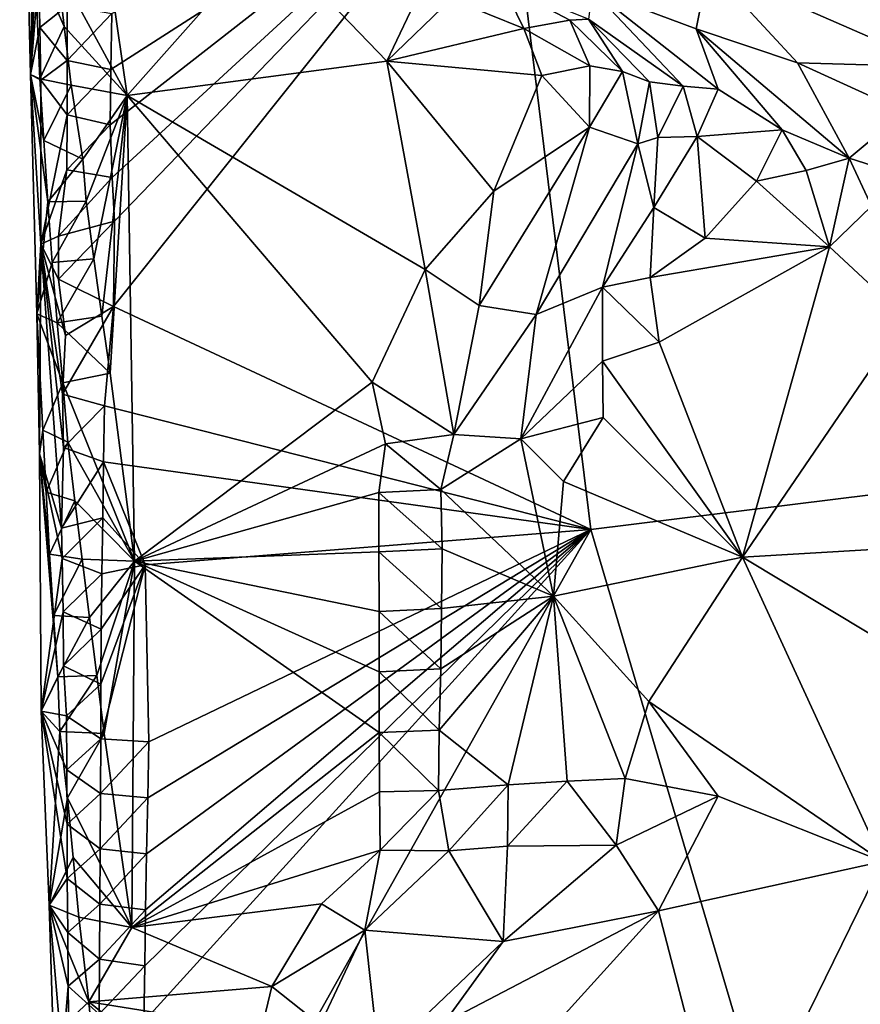
# Model space of a CAD drawing. Units: metres. Extents: x 27 to 29, y -10.7 to 8.7.
# Drawn here: x 27.3 to 27.6, y -1 to -0.6 of the extents above; entities that cross this region are included whole.
import ezdxf

# ---------------------------------------------------------------- set-up
doc = ezdxf.new("R2010")
doc.units = ezdxf.units.M

msp = doc.modelspace()

# ---------------------------------------------------------------- linework, layer by layer
at = {"layer": '3'}
for points in [[(28.37093, -0.69445, -1.42281), (27.61473, -0.1752, -1.41204), (28.24303, 0.48157, -1.41997)], [(27.49443, -0.52214, -1.41045), (27.61473, -0.1752, -1.41204), (28.37093, -0.69445, -1.42281)], [(27.31229, -0.57755, -1.27155), (27.30635, -0.44933, -1.30175), (27.31051, -0.62208, -1.29618)], [(27.31051, -0.62208, -1.29618), (27.30635, -0.44933, -1.30175), (27.31294, -0.49948, -1.37154)], [(27.31051, -0.62208, -1.29618), (27.31294, -0.49948, -1.37154), (27.31322, -0.52026, -1.36912)], [(27.31265, -0.54231, -1.36947), (27.31051, -0.62208, -1.29618), (27.31322, -0.52026, -1.36912)], [(27.34154, -0.64167, -1.40497), (27.34181, -0.62008, -1.40563), (27.49443, -0.52214, -1.41045)], [(27.34229, -0.66205, -1.40594), (27.34154, -0.64167, -1.40497), (27.49443, -0.52214, -1.41045)], [(27.34181, -0.62008, -1.40563), (27.34215, -0.59837, -1.40604), (27.49443, -0.52214, -1.41045)], [(27.34326, -0.67901, -1.40706), (27.34229, -0.66205, -1.40594), (27.49443, -0.52214, -1.41045)], [(27.52833, -0.79892, -1.41183), (27.3428, -0.71221, -1.40689), (27.49443, -0.52214, -1.41045)], [(27.3428, -0.71221, -1.40689), (27.34326, -0.67901, -1.40706), (27.49443, -0.52214, -1.41045)], [(27.52833, -0.79892, -1.41183), (27.49443, -0.52214, -1.41045), (28.37093, -0.69445, -1.42281)], [(27.31051, -0.62208, -1.29618), (27.31265, -0.54231, -1.36947), (27.31359, -0.56213, -1.36494)], [(27.65752, -0.54804, -1.09157), (27.57408, -0.58015, -1.12305), (27.66327, -0.61903, -1.09078)], [(27.31051, -0.62208, -1.29618), (27.31359, -0.56213, -1.36494), (27.31381, -0.58301, -1.36276)], [(27.3404, -0.57616, -1.24102), (27.34813, -0.63021, -1.24093), (27.40271, -0.56869, -1.24454)], [(27.40271, -0.56869, -1.24454), (27.34813, -0.63021, -1.24093), (27.4491, -0.61685, -1.24912)], [(27.46221, -0.58922, -1.24871), (27.40271, -0.56869, -1.24454), (27.4491, -0.61685, -1.24912)], [(27.31229, -0.57755, -1.27155), (27.31051, -0.62208, -1.29618), (27.31424, -0.62371, -1.26569)], [(27.31229, -0.57755, -1.27155), (27.31424, -0.62371, -1.26569), (27.32364, -0.60336, -1.24571)], [(27.32105, -0.58033, -1.24716), (27.31229, -0.57755, -1.27155), (27.32364, -0.60336, -1.24571)], [(27.3404, -0.57616, -1.24102), (27.32105, -0.58033, -1.24716), (27.34813, -0.63021, -1.24093)], [(27.32105, -0.58033, -1.24716), (27.32364, -0.60336, -1.24571), (27.34813, -0.63021, -1.24093)], [(27.57408, -0.58015, -1.12305), (27.52887, -0.58918, -1.15101), (27.56937, -0.60429, -1.13864)], [(27.57408, -0.58015, -1.12305), (27.56937, -0.60429, -1.13864), (27.60871, -0.61755, -1.12222)], [(27.57408, -0.58015, -1.12305), (27.60871, -0.61755, -1.12222), (27.66327, -0.61903, -1.09078)], [(27.31051, -0.62208, -1.29618), (27.31381, -0.58301, -1.36276), (27.31413, -0.60375, -1.36024)], [(27.31413, -0.60375, -1.36024), (27.31381, -0.58301, -1.36276), (27.32482, -0.59532, -1.39448)], [(27.4491, -0.61685, -1.24912), (27.47404, -0.59267, -1.24971), (27.46221, -0.58922, -1.24871)], [(27.47404, -0.59267, -1.24971), (27.50235, -0.60414, -1.2533), (27.49403, -0.58706, -1.24435)], [(27.49403, -0.58706, -1.24435), (27.50235, -0.60414, -1.2533), (27.52025, -0.60095, -1.24326)], [(27.52748, -0.60057, -1.22597), (27.49403, -0.58706, -1.24435), (27.52025, -0.60095, -1.24326)], [(27.52887, -0.58918, -1.15101), (27.52748, -0.60057, -1.22597), (27.56423, -0.62659, -1.18977)], [(27.52887, -0.58918, -1.15101), (27.56423, -0.62659, -1.18977), (27.57789, -0.62781, -1.17201)], [(27.56937, -0.60429, -1.13864), (27.52887, -0.58918, -1.15101), (27.57789, -0.62781, -1.17201)], [(27.47404, -0.59267, -1.24971), (27.4491, -0.61685, -1.24912), (27.50235, -0.60414, -1.2533)], [(27.32479, -0.61657, -1.39308), (27.31413, -0.60375, -1.36024), (27.32482, -0.59532, -1.39448)], [(27.32479, -0.61657, -1.39308), (27.32482, -0.59532, -1.39448), (27.34215, -0.59837, -1.40604)], [(27.34181, -0.62008, -1.40563), (27.32479, -0.61657, -1.39308), (27.34215, -0.59837, -1.40604)], [(27.52748, -0.60057, -1.22597), (27.52025, -0.60095, -1.24326), (27.54064, -0.62088, -1.23143)], [(27.52748, -0.60057, -1.22597), (27.54064, -0.62088, -1.23143), (27.55113, -0.62496, -1.2083)], [(27.52748, -0.60057, -1.22597), (27.55113, -0.62496, -1.2083), (27.56423, -0.62659, -1.18977)], [(27.31051, -0.62208, -1.29618), (27.31413, -0.60375, -1.36024), (27.3146, -0.62426, -1.35723)], [(27.3146, -0.62426, -1.35723), (27.31413, -0.60375, -1.36024), (27.32479, -0.61657, -1.39308)], [(27.32364, -0.60336, -1.24571), (27.31424, -0.62371, -1.26569), (27.32639, -0.62615, -1.24476)], [(27.32364, -0.60336, -1.24571), (27.32639, -0.62615, -1.24476), (27.34813, -0.63021, -1.24093)], [(27.50235, -0.60414, -1.2533), (27.4491, -0.61685, -1.24912), (27.50937, -0.62248, -1.25997)], [(27.50235, -0.60414, -1.2533), (27.52793, -0.61875, -1.25096), (27.52025, -0.60095, -1.24326)], [(27.50235, -0.60414, -1.2533), (27.50937, -0.62248, -1.25997), (27.52793, -0.61875, -1.25096)], [(27.52025, -0.60095, -1.24326), (27.52793, -0.61875, -1.25096), (27.54064, -0.62088, -1.23143)], [(27.56937, -0.60429, -1.13864), (27.57789, -0.62781, -1.17201), (27.60276, -0.64358, -1.17048)], [(27.56937, -0.60429, -1.13864), (27.60276, -0.64358, -1.17048), (27.62879, -0.65462, -1.16513)], [(27.60871, -0.61755, -1.12222), (27.56937, -0.60429, -1.13864), (27.62879, -0.65462, -1.16513)], [(27.3146, -0.62426, -1.35723), (27.32479, -0.61657, -1.39308), (27.32485, -0.63768, -1.39138)], [(27.32485, -0.63768, -1.39138), (27.32479, -0.61657, -1.39308), (27.34181, -0.62008, -1.40563)], [(27.4491, -0.61685, -1.24912), (27.34813, -0.63021, -1.24093), (27.46399, -0.69781, -1.25196)], [(27.49062, -0.66742, -1.25588), (27.4491, -0.61685, -1.24912), (27.46399, -0.69781, -1.25196)], [(27.4491, -0.61685, -1.24912), (27.49062, -0.66742, -1.25588), (27.50937, -0.62248, -1.25997)], [(27.52793, -0.61875, -1.25096), (27.50937, -0.62248, -1.25997), (27.52782, -0.64253, -1.24538)], [(27.52793, -0.61875, -1.25096), (27.52782, -0.64253, -1.24538), (27.54064, -0.62088, -1.23143)], [(27.60871, -0.61755, -1.12222), (27.62879, -0.65462, -1.16513), (27.6505, -0.63652, -1.10978)], [(27.66327, -0.61903, -1.09078), (27.60871, -0.61755, -1.12222), (27.6505, -0.63652, -1.10978)], [(27.31424, -0.62371, -1.26569), (27.31051, -0.62208, -1.29618), (27.31568, -0.64767, -1.26236)], [(27.31051, -0.62208, -1.29618), (27.3146, -0.62426, -1.35723), (27.31452, -0.68798, -1.35398)], [(27.31302, -0.7151, -1.28153), (27.31051, -0.62208, -1.29618), (27.31452, -0.68798, -1.35398)], [(27.31051, -0.62208, -1.29618), (27.31302, -0.7151, -1.28153), (27.31726, -0.6715, -1.25928)], [(27.31568, -0.64767, -1.26236), (27.31051, -0.62208, -1.29618), (27.31726, -0.6715, -1.25928)], [(27.31424, -0.62371, -1.26569), (27.31568, -0.64767, -1.26236), (27.32639, -0.62615, -1.24476)], [(27.34154, -0.64167, -1.40497), (27.32485, -0.63768, -1.39138), (27.34181, -0.62008, -1.40563)], [(27.50937, -0.62248, -1.25997), (27.49062, -0.66742, -1.25588), (27.52782, -0.64253, -1.24538)], [(27.54064, -0.62088, -1.23143), (27.52782, -0.64253, -1.24538), (27.54671, -0.64899, -1.21691)], [(27.54064, -0.62088, -1.23143), (27.54671, -0.64899, -1.21691), (27.55113, -0.62496, -1.2083)], [(27.31452, -0.68798, -1.35398), (27.3146, -0.62426, -1.35723), (27.32485, -0.63768, -1.39138)], [(27.32639, -0.62615, -1.24476), (27.31568, -0.64767, -1.26236), (27.33086, -0.65491, -1.243)], [(27.32639, -0.62615, -1.24476), (27.33086, -0.65491, -1.243), (27.34813, -0.63021, -1.24093)], [(27.55113, -0.62496, -1.2083), (27.54671, -0.64899, -1.21691), (27.55442, -0.64653, -1.20838)], [(27.55113, -0.62496, -1.2083), (27.55442, -0.64653, -1.20838), (27.56423, -0.62659, -1.18977)], [(27.56423, -0.62659, -1.18977), (27.55442, -0.64653, -1.20838), (27.56976, -0.6461, -1.19313)], [(27.56423, -0.62659, -1.18977), (27.56976, -0.6461, -1.19313), (27.57789, -0.62781, -1.17201)], [(27.33086, -0.65491, -1.243), (27.33223, -0.67125, -1.24364), (27.34813, -0.63021, -1.24093)], [(27.33223, -0.67125, -1.24364), (27.33521, -0.69369, -1.24324), (27.34813, -0.63021, -1.24093)], [(27.33521, -0.69369, -1.24324), (27.33826, -0.71604, -1.24287), (27.34813, -0.63021, -1.24093)], [(27.33826, -0.71604, -1.24287), (27.3415, -0.73816, -1.24368), (27.34813, -0.63021, -1.24093)], [(27.3415, -0.73816, -1.24368), (27.35095, -0.81124, -1.24418), (27.34813, -0.63021, -1.24093)], [(27.35095, -0.81124, -1.24418), (27.44339, -0.74165, -1.24768), (27.34813, -0.63021, -1.24093)], [(27.46399, -0.69781, -1.25196), (27.34813, -0.63021, -1.24093), (27.44339, -0.74165, -1.24768)], [(27.57789, -0.62781, -1.17201), (27.56976, -0.6461, -1.19313), (27.60276, -0.64358, -1.17048)], [(27.3247, -0.65911, -1.39037), (27.31452, -0.68798, -1.35398), (27.32485, -0.63768, -1.39138)], [(27.3247, -0.65911, -1.39037), (27.32485, -0.63768, -1.39138), (27.34154, -0.64167, -1.40497)], [(27.6505, -0.63652, -1.10978), (27.62879, -0.65462, -1.16513), (27.68366, -0.67204, -1.14649)], [(27.34229, -0.66205, -1.40594), (27.3247, -0.65911, -1.39037), (27.34154, -0.64167, -1.40497)], [(27.49062, -0.66742, -1.25588), (27.48492, -0.71178, -1.24036), (27.52782, -0.64253, -1.24538)], [(27.48492, -0.71178, -1.24036), (27.50711, -0.71535, -1.21715), (27.52782, -0.64253, -1.24538)], [(27.52782, -0.64253, -1.24538), (27.50711, -0.71535, -1.21715), (27.54671, -0.64899, -1.21691)], [(27.55442, -0.64653, -1.20838), (27.54671, -0.64899, -1.21691), (27.55282, -0.67376, -1.19916)], [(27.56976, -0.6461, -1.19313), (27.55282, -0.67376, -1.19916), (27.5728, -0.68561, -1.18993)], [(27.55282, -0.67376, -1.19916), (27.56976, -0.6461, -1.19313), (27.55442, -0.64653, -1.20838)], [(27.60276, -0.64358, -1.17048), (27.56976, -0.6461, -1.19313), (27.59283, -0.66348, -1.18546)], [(27.56976, -0.6461, -1.19313), (27.5728, -0.68561, -1.18993), (27.59283, -0.66348, -1.18546)], [(27.60276, -0.64358, -1.17048), (27.59283, -0.66348, -1.18546), (27.61211, -0.65937, -1.17798)], [(27.60276, -0.64358, -1.17048), (27.61211, -0.65937, -1.17798), (27.62879, -0.65462, -1.16513)], [(27.31568, -0.64767, -1.26236), (27.31726, -0.6715, -1.25928), (27.33086, -0.65491, -1.243)], [(27.50711, -0.71535, -1.21715), (27.53288, -0.70472, -1.20006), (27.54671, -0.64899, -1.21691)], [(27.54671, -0.64899, -1.21691), (27.53288, -0.70472, -1.20006), (27.55282, -0.67376, -1.19916)], [(27.33086, -0.65491, -1.243), (27.31726, -0.6715, -1.25928), (27.33223, -0.67125, -1.24364)], [(27.61211, -0.65937, -1.17798), (27.62113, -0.68898, -1.18458), (27.62879, -0.65462, -1.16513)], [(27.62879, -0.65462, -1.16513), (27.62113, -0.68898, -1.18458), (27.6375, -0.67329, -1.17568)], [(27.62879, -0.65462, -1.16513), (27.6375, -0.67329, -1.17568), (27.68366, -0.67204, -1.14649)], [(27.32146, -0.68493, -1.39138), (27.31452, -0.68798, -1.35398), (27.3247, -0.65911, -1.39037)], [(27.32146, -0.68493, -1.39138), (27.3247, -0.65911, -1.39037), (27.34229, -0.66205, -1.40594)], [(27.61211, -0.65937, -1.17798), (27.59283, -0.66348, -1.18546), (27.62113, -0.68898, -1.18458)], [(27.34326, -0.67901, -1.40706), (27.32146, -0.68493, -1.39138), (27.34229, -0.66205, -1.40594)], [(27.59283, -0.66348, -1.18546), (27.5728, -0.68561, -1.18993), (27.62113, -0.68898, -1.18458)], [(27.49062, -0.66742, -1.25588), (27.46399, -0.69781, -1.25196), (27.48492, -0.71178, -1.24036)], [(27.31726, -0.6715, -1.25928), (27.31302, -0.7151, -1.28153), (27.31902, -0.69515, -1.25651)], [(27.31726, -0.6715, -1.25928), (27.31902, -0.69515, -1.25651), (27.33223, -0.67125, -1.24364)], [(27.33223, -0.67125, -1.24364), (27.31902, -0.69515, -1.25651), (27.33521, -0.69369, -1.24324)], [(27.6375, -0.67329, -1.17568), (27.62113, -0.68898, -1.18458), (27.6509, -0.7167, -1.17404)], [(27.53288, -0.70472, -1.20006), (27.55142, -0.70093, -1.19157), (27.55282, -0.67376, -1.19916)], [(27.55282, -0.67376, -1.19916), (27.55142, -0.70093, -1.19157), (27.5728, -0.68561, -1.18993)], [(27.32142, -0.70159, -1.39074), (27.32146, -0.68493, -1.39138), (27.34326, -0.67901, -1.40706)], [(27.3428, -0.71221, -1.40689), (27.32142, -0.70159, -1.39074), (27.34326, -0.67901, -1.40706)], [(27.31452, -0.68798, -1.35398), (27.32146, -0.68493, -1.39138), (27.32142, -0.70159, -1.39074)], [(27.31302, -0.7151, -1.28153), (27.31452, -0.68798, -1.35398), (27.31411, -0.76947, -1.29768)], [(27.31411, -0.76947, -1.29768), (27.31452, -0.68798, -1.35398), (27.3226, -0.79836, -1.38469)], [(27.3226, -0.79836, -1.38469), (27.31452, -0.68798, -1.35398), (27.32341, -0.76701, -1.38699)], [(27.31452, -0.68798, -1.35398), (27.32305, -0.74634, -1.38964), (27.32341, -0.76701, -1.38699)], [(27.32305, -0.74634, -1.38964), (27.31452, -0.68798, -1.35398), (27.32414, -0.72354, -1.38766)], [(27.31452, -0.68798, -1.35398), (27.32142, -0.70159, -1.39074), (27.32414, -0.72354, -1.38766)], [(27.5728, -0.68561, -1.18993), (27.55142, -0.70093, -1.19157), (27.62113, -0.68898, -1.18458)], [(27.55142, -0.70093, -1.19157), (27.55496, -0.72607, -1.18973), (27.62113, -0.68898, -1.18458)], [(27.55496, -0.72607, -1.18973), (27.58731, -0.8097, -1.1779), (27.62113, -0.68898, -1.18458)], [(27.62113, -0.68898, -1.18458), (27.58731, -0.8097, -1.1779), (27.6509, -0.7167, -1.17404)], [(27.31902, -0.69515, -1.25651), (27.31302, -0.7151, -1.28153), (27.32094, -0.71863, -1.25404)], [(27.31902, -0.69515, -1.25651), (27.32094, -0.71863, -1.25404), (27.33521, -0.69369, -1.24324)], [(27.33521, -0.69369, -1.24324), (27.32094, -0.71863, -1.25404), (27.33826, -0.71604, -1.24287)], [(27.65553, -1.22887, -1.41374), (27.52833, -0.79892, -1.41183), (28.37093, -0.69445, -1.42281)], [(27.46399, -0.69781, -1.25196), (27.44339, -0.74165, -1.24768), (27.47516, -0.76192, -1.23223)], [(27.46399, -0.69781, -1.25196), (27.47516, -0.76192, -1.23223), (27.48492, -0.71178, -1.24036)], [(27.32414, -0.72354, -1.38766), (27.32142, -0.70159, -1.39074), (27.3428, -0.71221, -1.40689)], [(27.55142, -0.70093, -1.19157), (27.53288, -0.70472, -1.20006), (27.55496, -0.72607, -1.18973)], [(27.50113, -0.76362, -1.2043), (27.53288, -0.73348, -1.19193), (27.53288, -0.70472, -1.20006)], [(27.50711, -0.71535, -1.21715), (27.50113, -0.76362, -1.2043), (27.53288, -0.70472, -1.20006)], [(27.53288, -0.70472, -1.20006), (27.53288, -0.73348, -1.19193), (27.55496, -0.72607, -1.18973)], [(27.47516, -0.76192, -1.23223), (27.50711, -0.71535, -1.21715), (27.48492, -0.71178, -1.24036)], [(27.31302, -0.7151, -1.28153), (27.31411, -0.76947, -1.29768), (27.31534, -0.76029, -1.27431)], [(27.31302, -0.7151, -1.28153), (27.31534, -0.76029, -1.27431), (27.32308, -0.74189, -1.25196)], [(27.31302, -0.7151, -1.28153), (27.32308, -0.74189, -1.25196), (27.32094, -0.71863, -1.25404)], [(27.33935, -0.7509, -1.40448), (27.32305, -0.74634, -1.38964), (27.3428, -0.71221, -1.40689)], [(27.32305, -0.74634, -1.38964), (27.32414, -0.72354, -1.38766), (27.3428, -0.71221, -1.40689)], [(27.52833, -0.79892, -1.41183), (27.33935, -0.7509, -1.40448), (27.3428, -0.71221, -1.40689)], [(27.47516, -0.76192, -1.23223), (27.50113, -0.76362, -1.2043), (27.50711, -0.71535, -1.21715)], [(27.32094, -0.71863, -1.25404), (27.3415, -0.73816, -1.24368), (27.33826, -0.71604, -1.24287)], [(27.32094, -0.71863, -1.25404), (27.32308, -0.74189, -1.25196), (27.3415, -0.73816, -1.24368)], [(27.6509, -0.7167, -1.17404), (27.58731, -0.8097, -1.1779), (27.68819, -0.80375, -1.14975)], [(27.55496, -0.72607, -1.18973), (27.53288, -0.73348, -1.19193), (27.58731, -0.8097, -1.1779)], [(27.53288, -0.73348, -1.19193), (27.50113, -0.76362, -1.2043), (27.53316, -0.75531, -1.18942)], [(27.53288, -0.73348, -1.19193), (27.53316, -0.75531, -1.18942), (27.58731, -0.8097, -1.1779)], [(27.3415, -0.73816, -1.24368), (27.32308, -0.74189, -1.25196), (27.35095, -0.81124, -1.24418)], [(27.32308, -0.74189, -1.25196), (27.31534, -0.76029, -1.27431), (27.3251, -0.76492, -1.24906)], [(27.32308, -0.74189, -1.25196), (27.3251, -0.76492, -1.24906), (27.35095, -0.81124, -1.24418)], [(27.44339, -0.74165, -1.24768), (27.35095, -0.81124, -1.24418), (27.44853, -0.7656, -1.246)], [(27.44339, -0.74165, -1.24768), (27.44853, -0.7656, -1.246), (27.47516, -0.76192, -1.23223)], [(27.32341, -0.76701, -1.38699), (27.32305, -0.74634, -1.38964), (27.33935, -0.7509, -1.40448)], [(27.33898, -0.77265, -1.40417), (27.32341, -0.76701, -1.38699), (27.33935, -0.7509, -1.40448)], [(27.33898, -0.77265, -1.40417), (27.33935, -0.7509, -1.40448), (27.52833, -0.79892, -1.41183)], [(27.50113, -0.76362, -1.2043), (27.51776, -0.78019, -1.19119), (27.53316, -0.75531, -1.18942)], [(27.53316, -0.75531, -1.18942), (27.51776, -0.78019, -1.19119), (27.58731, -0.8097, -1.1779)], [(27.31534, -0.76029, -1.27431), (27.31411, -0.76947, -1.29768), (27.31661, -0.78443, -1.27067)], [(27.31534, -0.76029, -1.27431), (27.31661, -0.78443, -1.27067), (27.3251, -0.76492, -1.24906)], [(27.3251, -0.76492, -1.24906), (27.31661, -0.78443, -1.27067), (27.32785, -0.78772, -1.24805)], [(27.3251, -0.76492, -1.24906), (27.32785, -0.78772, -1.24805), (27.35095, -0.81124, -1.24418)], [(27.47516, -0.76192, -1.23223), (27.44853, -0.7656, -1.246), (27.47012, -0.7833, -1.2328)], [(27.47516, -0.76192, -1.23223), (27.47012, -0.7833, -1.2328), (27.50113, -0.76362, -1.2043)], [(27.50113, -0.76362, -1.2043), (27.47012, -0.7833, -1.2328), (27.51385, -0.82477, -1.19074)], [(27.50113, -0.76362, -1.2043), (27.51385, -0.82477, -1.19074), (27.51776, -0.78019, -1.19119)], [(27.3226, -0.79836, -1.38469), (27.32341, -0.76701, -1.38699), (27.33898, -0.77265, -1.40417)], [(27.35095, -0.81124, -1.24418), (27.44593, -0.78446, -1.24593), (27.44853, -0.7656, -1.246)], [(27.44853, -0.7656, -1.246), (27.44593, -0.78446, -1.24593), (27.47012, -0.7833, -1.2328)], [(27.31661, -0.78443, -1.27067), (27.31411, -0.76947, -1.29768), (27.31798, -0.80846, -1.26722)], [(27.31798, -0.80846, -1.26722), (27.31411, -0.76947, -1.29768), (27.31951, -0.83234, -1.26404)], [(27.31411, -0.76947, -1.29768), (27.31467, -0.86953, -1.2994), (27.32116, -0.8561, -1.26108)], [(27.31951, -0.83234, -1.26404), (27.31411, -0.76947, -1.29768), (27.32116, -0.8561, -1.26108)], [(27.32289, -0.81017, -1.38563), (27.31467, -0.86953, -1.2994), (27.31411, -0.76947, -1.29768)], [(27.32289, -0.81017, -1.38563), (27.31411, -0.76947, -1.29768), (27.3226, -0.79836, -1.38469)], [(27.33861, -0.79438, -1.40382), (27.3226, -0.79836, -1.38469), (27.33898, -0.77265, -1.40417)], [(27.33861, -0.79438, -1.40382), (27.33898, -0.77265, -1.40417), (27.35516, -0.81266, -1.40853)], [(27.35516, -0.81266, -1.40853), (27.33898, -0.77265, -1.40417), (27.52833, -0.79892, -1.41183)], [(27.51776, -0.78019, -1.19119), (27.51385, -0.82477, -1.19074), (27.58731, -0.8097, -1.1779)], [(27.31661, -0.78443, -1.27067), (27.31798, -0.80846, -1.26722), (27.32785, -0.78772, -1.24805)], [(27.44593, -0.78446, -1.24593), (27.35095, -0.81124, -1.24418), (27.446, -0.80757, -1.24573)], [(27.47012, -0.7833, -1.2328), (27.44593, -0.78446, -1.24593), (27.47056, -0.80641, -1.23268)], [(27.44593, -0.78446, -1.24593), (27.446, -0.80757, -1.24573), (27.47056, -0.80641, -1.23268)], [(27.47012, -0.7833, -1.2328), (27.47056, -0.80641, -1.23268), (27.51385, -0.82477, -1.19074)], [(27.32785, -0.78772, -1.24805), (27.31798, -0.80846, -1.26722), (27.33064, -0.81046, -1.24724)], [(27.32785, -0.78772, -1.24805), (27.33064, -0.81046, -1.24724), (27.35095, -0.81124, -1.24418)], [(27.32289, -0.81017, -1.38563), (27.3226, -0.79836, -1.38469), (27.33861, -0.79438, -1.40382)], [(27.33827, -0.81609, -1.40343), (27.32289, -0.81017, -1.38563), (27.33861, -0.79438, -1.40382)], [(27.33827, -0.81609, -1.40343), (27.33861, -0.79438, -1.40382), (27.35516, -0.81266, -1.40853)], [(27.35464, -0.99017, -1.40606), (27.35497, -0.96848, -1.4065), (27.52833, -0.79892, -1.41183)], [(27.3718, -1.07762, -1.40803), (27.35464, -0.99017, -1.40606), (27.52833, -0.79892, -1.41183)], [(27.35497, -0.96848, -1.4065), (27.35531, -0.94678, -1.40691), (27.52833, -0.79892, -1.41183)], [(27.35652, -0.8814, -1.40754), (27.35516, -0.81266, -1.40853), (27.52833, -0.79892, -1.41183)], [(27.52833, -0.79892, -1.41183), (27.35531, -0.94678, -1.40691), (27.35569, -0.92501, -1.40718)], [(27.35569, -0.92501, -1.40718), (27.35615, -0.90313, -1.40721), (27.52833, -0.79892, -1.41183)], [(27.35615, -0.90313, -1.40721), (27.35652, -0.8814, -1.40754), (27.52833, -0.79892, -1.41183)], [(27.3718, -1.07762, -1.40803), (27.52833, -0.79892, -1.41183), (27.65553, -1.22887, -1.41374)], [(27.446, -0.80757, -1.24573), (27.47032, -0.82966, -1.23415), (27.47056, -0.80641, -1.23268)], [(27.47056, -0.80641, -1.23268), (27.47032, -0.82966, -1.23415), (27.51385, -0.82477, -1.19074)], [(27.58731, -0.8097, -1.1779), (27.68619, -0.86908, -1.1375), (27.68819, -0.80375, -1.14975)], [(27.31467, -0.86953, -1.2994), (27.32289, -0.81017, -1.38563), (27.32324, -0.83087, -1.38302)], [(27.31798, -0.80846, -1.26722), (27.31951, -0.83234, -1.26404), (27.33064, -0.81046, -1.24724)], [(27.33064, -0.81046, -1.24724), (27.31951, -0.83234, -1.26404), (27.33346, -0.83309, -1.24653)], [(27.32324, -0.83087, -1.38302), (27.32289, -0.81017, -1.38563), (27.33827, -0.81609, -1.40343)], [(27.33064, -0.81046, -1.24724), (27.33346, -0.83309, -1.24653), (27.35095, -0.81124, -1.24418)], [(27.33346, -0.83309, -1.24653), (27.33632, -0.85565, -1.2459), (27.35095, -0.81124, -1.24418)], [(27.33632, -0.85565, -1.2459), (27.33922, -0.87817, -1.24526), (27.35095, -0.81124, -1.24418)], [(27.33922, -0.87817, -1.24526), (27.35001, -0.95358, -1.24488), (27.35095, -0.81124, -1.24418)], [(27.35095, -0.81124, -1.24418), (27.35001, -0.95358, -1.24488), (27.44613, -0.87774, -1.25187)], [(27.446, -0.80757, -1.24573), (27.35095, -0.81124, -1.24418), (27.44606, -0.8308, -1.2463)], [(27.35095, -0.81124, -1.24418), (27.44613, -0.87774, -1.25187), (27.44606, -0.85419, -1.24795)], [(27.44606, -0.8308, -1.2463), (27.35095, -0.81124, -1.24418), (27.44606, -0.85419, -1.24795)], [(27.446, -0.80757, -1.24573), (27.44606, -0.8308, -1.2463), (27.47032, -0.82966, -1.23415)], [(27.58731, -0.8097, -1.1779), (27.51385, -0.82477, -1.19074), (27.55094, -0.86574, -1.17638)], [(27.55094, -0.86574, -1.17638), (27.64179, -0.92797, -1.13976), (27.58731, -0.8097, -1.1779)], [(27.58731, -0.8097, -1.1779), (27.64179, -0.92797, -1.13976), (27.68619, -0.86908, -1.1375)], [(27.33791, -0.88022, -1.40006), (27.33791, -0.85902, -1.40158), (27.35516, -0.81266, -1.40853)], [(27.33791, -0.85902, -1.40158), (27.33799, -0.83769, -1.40281), (27.35516, -0.81266, -1.40853)], [(27.35652, -0.8814, -1.40754), (27.33791, -0.88022, -1.40006), (27.35516, -0.81266, -1.40853)], [(27.33799, -0.83769, -1.40281), (27.33827, -0.81609, -1.40343), (27.35516, -0.81266, -1.40853)], [(27.33799, -0.83769, -1.40281), (27.32324, -0.83087, -1.38302), (27.33827, -0.81609, -1.40343)], [(27.47001, -0.85311, -1.23848), (27.46936, -0.87694, -1.24565), (27.51385, -0.82477, -1.19074)], [(27.51385, -0.82477, -1.19074), (27.46936, -0.87694, -1.24565), (27.49626, -0.89813, -1.23301)], [(27.47032, -0.82966, -1.23415), (27.47001, -0.85311, -1.23848), (27.51385, -0.82477, -1.19074)], [(27.51385, -0.82477, -1.19074), (27.49626, -0.89813, -1.23301), (27.51923, -0.89676, -1.20474)], [(27.51385, -0.82477, -1.19074), (27.51923, -0.89676, -1.20474), (27.54179, -0.89562, -1.18329)], [(27.55094, -0.86574, -1.17638), (27.51385, -0.82477, -1.19074), (27.54179, -0.89562, -1.18329)], [(27.44606, -0.8308, -1.2463), (27.47001, -0.85311, -1.23848), (27.47032, -0.82966, -1.23415)], [(27.31467, -0.86953, -1.2994), (27.32324, -0.83087, -1.38302), (27.32335, -0.85191, -1.38117)], [(27.31951, -0.83234, -1.26404), (27.32116, -0.8561, -1.26108), (27.33346, -0.83309, -1.24653)], [(27.33346, -0.83309, -1.24653), (27.32116, -0.8561, -1.26108), (27.33632, -0.85565, -1.2459)], [(27.32335, -0.85191, -1.38117), (27.32324, -0.83087, -1.38302), (27.33799, -0.83769, -1.40281)], [(27.44606, -0.8308, -1.2463), (27.44606, -0.85419, -1.24795), (27.47001, -0.85311, -1.23848)], [(27.33791, -0.85902, -1.40158), (27.32335, -0.85191, -1.38117), (27.33799, -0.83769, -1.40281)], [(27.31467, -0.86953, -1.2994), (27.32335, -0.85191, -1.38117), (27.32459, -0.8713, -1.37573)], [(27.32459, -0.8713, -1.37573), (27.32335, -0.85191, -1.38117), (27.33791, -0.85902, -1.40158)], [(27.44606, -0.85419, -1.24795), (27.46936, -0.87694, -1.24565), (27.47001, -0.85311, -1.23848)], [(27.32116, -0.8561, -1.26108), (27.31467, -0.86953, -1.2994), (27.32192, -0.8774, -1.25961)], [(27.32116, -0.8561, -1.26108), (27.32192, -0.8774, -1.25961), (27.33632, -0.85565, -1.2459)], [(27.33632, -0.85565, -1.2459), (27.32192, -0.8774, -1.25961), (27.33922, -0.87817, -1.24526)], [(27.44606, -0.85419, -1.24795), (27.44613, -0.87774, -1.25187), (27.46936, -0.87694, -1.24565)], [(27.32459, -0.8713, -1.37573), (27.33791, -0.85902, -1.40158), (27.33791, -0.88022, -1.40006)], [(27.55094, -0.86574, -1.17638), (27.54179, -0.89562, -1.18329), (27.57784, -0.90257, -1.16469)], [(27.55094, -0.86574, -1.17638), (27.57784, -0.90257, -1.16469), (27.64179, -0.92797, -1.13976)], [(27.32485, -0.93452, -1.37038), (27.31782, -0.94493, -1.2798), (27.31467, -0.86953, -1.2994)], [(27.32485, -0.93452, -1.37038), (27.31467, -0.86953, -1.2994), (27.32478, -0.91342, -1.3721)], [(27.32192, -0.8774, -1.25961), (27.31467, -0.86953, -1.2994), (27.31782, -0.94493, -1.2798)], [(27.31467, -0.86953, -1.2994), (27.32459, -0.8713, -1.37573), (27.32472, -0.89231, -1.37381)], [(27.31467, -0.86953, -1.2994), (27.32472, -0.89231, -1.37381), (27.32478, -0.91342, -1.3721)], [(27.32472, -0.89231, -1.37381), (27.32459, -0.8713, -1.37573), (27.33791, -0.88022, -1.40006)], [(27.32192, -0.8774, -1.25961), (27.31782, -0.94493, -1.2798), (27.32492, -0.90314, -1.256)], [(27.32192, -0.8774, -1.25961), (27.32492, -0.90314, -1.256), (27.33922, -0.87817, -1.24526)], [(27.33922, -0.87817, -1.24526), (27.32492, -0.90314, -1.256), (27.35001, -0.95358, -1.24488)], [(27.44613, -0.87774, -1.25187), (27.35001, -0.95358, -1.24488), (27.44629, -0.9009, -1.2545)], [(27.44613, -0.87774, -1.25187), (27.46911, -0.90036, -1.24942), (27.46936, -0.87694, -1.24565)], [(27.44613, -0.87774, -1.25187), (27.44629, -0.9009, -1.2545), (27.46911, -0.90036, -1.24942)], [(27.46936, -0.87694, -1.24565), (27.46911, -0.90036, -1.24942), (27.49626, -0.89813, -1.23301)], [(27.33783, -0.90153, -1.3988), (27.32472, -0.89231, -1.37381), (27.33791, -0.88022, -1.40006)], [(27.33783, -0.90153, -1.3988), (27.33791, -0.88022, -1.40006), (27.35652, -0.8814, -1.40754)], [(27.35615, -0.90313, -1.40721), (27.33783, -0.90153, -1.3988), (27.35652, -0.8814, -1.40754)], [(27.32478, -0.91342, -1.3721), (27.32472, -0.89231, -1.37381), (27.33783, -0.90153, -1.3988)], [(27.46911, -0.90036, -1.24942), (27.47322, -0.92385, -1.24054), (27.49626, -0.89813, -1.23301)], [(27.47322, -0.92385, -1.24054), (27.49605, -0.92196, -1.2257), (27.49626, -0.89813, -1.23301)], [(27.49626, -0.89813, -1.23301), (27.49605, -0.92196, -1.2257), (27.51923, -0.89676, -1.20474)], [(27.51923, -0.89676, -1.20474), (27.49605, -0.92196, -1.2257), (27.53829, -0.92161, -1.18133)], [(27.51923, -0.89676, -1.20474), (27.53829, -0.92161, -1.18133), (27.54179, -0.89562, -1.18329)], [(27.54179, -0.89562, -1.18329), (27.53829, -0.92161, -1.18133), (27.57784, -0.90257, -1.16469)], [(27.33764, -0.92302, -1.39793), (27.32478, -0.91342, -1.3721), (27.33783, -0.90153, -1.3988)], [(27.33764, -0.92302, -1.39793), (27.33783, -0.90153, -1.3988), (27.35615, -0.90313, -1.40721)], [(27.44629, -0.9009, -1.2545), (27.35001, -0.95358, -1.24488), (27.44644, -0.92349, -1.25113)], [(27.44629, -0.9009, -1.2545), (27.44644, -0.92349, -1.25113), (27.46911, -0.90036, -1.24942)], [(27.46911, -0.90036, -1.24942), (27.44644, -0.92349, -1.25113), (27.47322, -0.92385, -1.24054)], [(27.57784, -0.90257, -1.16469), (27.53829, -0.92161, -1.18133), (27.55468, -0.94717, -1.16131)], [(27.57784, -0.90257, -1.16469), (27.55468, -0.94717, -1.16131), (27.64179, -0.92797, -1.13976)], [(27.32492, -0.90314, -1.256), (27.31782, -0.94493, -1.2798), (27.32709, -0.92638, -1.25395)], [(27.32492, -0.90314, -1.256), (27.32709, -0.92638, -1.25395), (27.35001, -0.95358, -1.24488)], [(27.35569, -0.92501, -1.40718), (27.33764, -0.92302, -1.39793), (27.35615, -0.90313, -1.40721)], [(27.32485, -0.93452, -1.37038), (27.32478, -0.91342, -1.3721), (27.33764, -0.92302, -1.39793)], [(27.47322, -0.92385, -1.24054), (27.49435, -0.959, -1.19534), (27.49605, -0.92196, -1.2257)], [(27.49605, -0.92196, -1.2257), (27.49435, -0.959, -1.19534), (27.53829, -0.92161, -1.18133)], [(27.53829, -0.92161, -1.18133), (27.49435, -0.959, -1.19534), (27.55468, -0.94717, -1.16131)], [(27.33745, -0.94449, -1.39702), (27.32485, -0.93452, -1.37038), (27.33764, -0.92302, -1.39793)], [(27.33745, -0.94449, -1.39702), (27.33764, -0.92302, -1.39793), (27.35569, -0.92501, -1.40718)], [(27.35531, -0.94678, -1.40691), (27.33745, -0.94449, -1.39702), (27.35569, -0.92501, -1.40718)], [(27.35001, -0.95358, -1.24488), (27.42372, -0.94441, -1.24946), (27.44644, -0.92349, -1.25113)], [(27.44644, -0.92349, -1.25113), (27.42372, -0.94441, -1.24946), (27.44056, -0.95458, -1.23848)], [(27.44644, -0.92349, -1.25113), (27.44056, -0.95458, -1.23848), (27.47322, -0.92385, -1.24054)], [(27.47322, -0.92385, -1.24054), (27.44056, -0.95458, -1.23848), (27.49435, -0.959, -1.19534)], [(27.31782, -0.94493, -1.2798), (27.32933, -0.94955, -1.25205), (27.32709, -0.92638, -1.25395)], [(27.32709, -0.92638, -1.25395), (27.32933, -0.94955, -1.25205), (27.35001, -0.95358, -1.24488)], [(27.55468, -0.94717, -1.16131), (27.58165, -1.05058, -1.12931), (27.64179, -0.92797, -1.13976)], [(27.58165, -1.05058, -1.12931), (27.68139, -1.02619, -1.09594), (27.64179, -0.92797, -1.13976)], [(27.31782, -0.94493, -1.2798), (27.32485, -0.93452, -1.37038), (27.32501, -0.9555, -1.3684)], [(27.32501, -0.9555, -1.3684), (27.32485, -0.93452, -1.37038), (27.33745, -0.94449, -1.39702)], [(27.32049, -1.03244, -1.29535), (27.31782, -0.94493, -1.2798), (27.3252, -0.97642, -1.36629)], [(27.31782, -0.94493, -1.2798), (27.32501, -0.9555, -1.3684), (27.3252, -0.97642, -1.36629)], [(27.31782, -0.94493, -1.2798), (27.32049, -1.03244, -1.29535), (27.32198, -0.99295, -1.26921)], [(27.31782, -0.94493, -1.2798), (27.32198, -0.99295, -1.26921), (27.33323, -0.98246, -1.24804)], [(27.32933, -0.94955, -1.25205), (27.31782, -0.94493, -1.2798), (27.33323, -0.98246, -1.24804)], [(27.33733, -0.96588, -1.39592), (27.32501, -0.9555, -1.3684), (27.33745, -0.94449, -1.39702)], [(27.33733, -0.96588, -1.39592), (27.33745, -0.94449, -1.39702), (27.35531, -0.94678, -1.40691)], [(27.35001, -0.95358, -1.24488), (27.40437, -0.97656, -1.24888), (27.42372, -0.94441, -1.24946)], [(27.42372, -0.94441, -1.24946), (27.40437, -0.97656, -1.24888), (27.44056, -0.95458, -1.23848)], [(27.35497, -0.96848, -1.4065), (27.33733, -0.96588, -1.39592), (27.35531, -0.94678, -1.40691)], [(27.49435, -0.959, -1.19534), (27.47139, -0.99068, -1.18634), (27.55468, -0.94717, -1.16131)], [(27.55468, -0.94717, -1.16131), (27.47139, -0.99068, -1.18634), (27.48958, -1.0189, -1.16547)], [(27.55468, -0.94717, -1.16131), (27.48958, -1.0189, -1.16547), (27.58165, -1.05058, -1.12931)], [(27.32933, -0.94955, -1.25205), (27.33323, -0.98246, -1.24804), (27.35001, -0.95358, -1.24488)], [(27.3252, -0.97642, -1.36629), (27.32501, -0.9555, -1.3684), (27.33733, -0.96588, -1.39592)], [(27.35001, -0.95358, -1.24488), (27.33323, -0.98246, -1.24804), (27.40437, -0.97656, -1.24888)], [(27.40437, -0.97656, -1.24888), (27.42312, -0.9914, -1.23129), (27.44056, -0.95458, -1.23848)], [(27.44056, -0.95458, -1.23848), (27.42312, -0.9914, -1.23129), (27.44606, -1.00501, -1.20035)], [(27.44056, -0.95458, -1.23848), (27.44606, -1.00501, -1.20035), (27.49435, -0.959, -1.19534)], [(27.44606, -1.00501, -1.20035), (27.47139, -0.99068, -1.18634), (27.49435, -0.959, -1.19534)], [(27.33722, -0.98724, -1.39476), (27.3252, -0.97642, -1.36629), (27.33733, -0.96588, -1.39592)], [(27.33722, -0.98724, -1.39476), (27.33733, -0.96588, -1.39592), (27.35497, -0.96848, -1.4065)], [(27.35464, -0.99017, -1.40606), (27.33722, -0.98724, -1.39476), (27.35497, -0.96848, -1.4065)], [(27.32049, -1.03244, -1.29535), (27.3252, -0.97642, -1.36629), (27.32545, -0.99726, -1.36399)], [(27.32545, -0.99726, -1.36399), (27.3252, -0.97642, -1.36629), (27.33722, -0.98724, -1.39476)], [(27.40437, -0.97656, -1.24888), (27.33323, -0.98246, -1.24804), (27.40033, -0.99329, -1.24767)], [(27.40033, -0.99329, -1.24767), (27.42312, -0.9914, -1.23129), (27.40437, -0.97656, -1.24888)], [(27.33323, -0.98246, -1.24804), (27.32198, -0.99295, -1.26921), (27.33443, -0.9952, -1.24889)], [(27.33323, -0.98246, -1.24804), (27.33443, -0.9952, -1.24889), (27.39065, -1.02896, -1.24771)], [(27.33323, -0.98246, -1.24804), (27.39065, -1.02896, -1.24771), (27.40033, -0.99329, -1.24767)]]:
    msp.add_3dface(points, dxfattribs=at)

doc.saveas('drawing.dxf')
